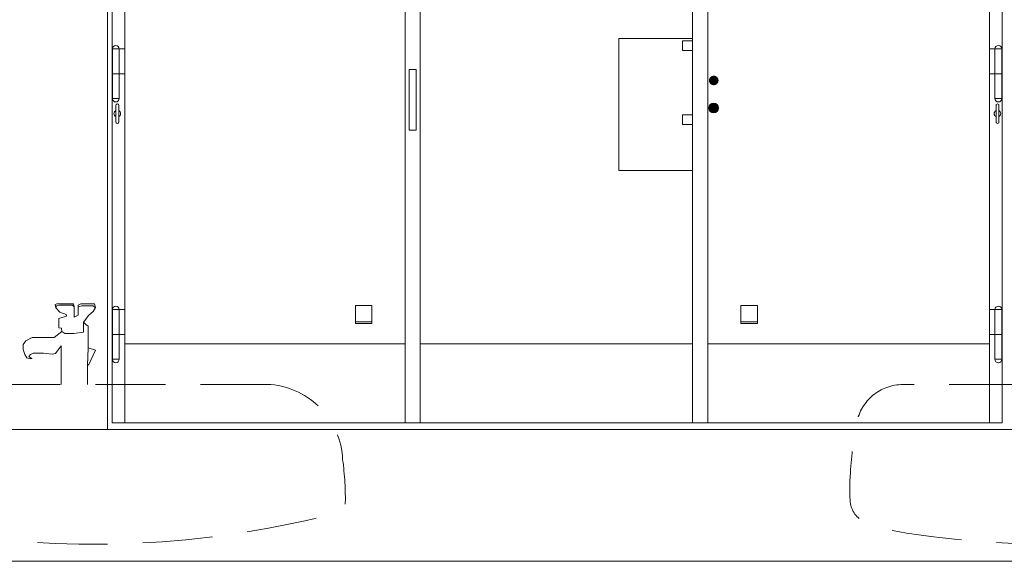
# Model space of a CAD drawing. Extents: x -7637 to 14363, y -4048 to 4352.
# Drawn here: x 6220 to 6576, y -3138 to -2942 of the extents above; entities that cross this region are included whole.
import ezdxf

# ---------------------------------------------------------------- set-up
doc = ezdxf.new("R2010")
doc.units = 0
doc.header["$MEASUREMENT"] = 0
doc.linetypes.add('DASHEDX2', pattern=[38.1, 25.4, -12.7])
for name, color, linetype, lineweight in [('elewacja-drzwi_Pen_No__5', 5, 'Continuous', 18), ('elewacja_Pen_No__7', 7, 'Continuous', 18), ('widok_nad_Pen_No__7', 7, 'Continuous', 18), ('widok_pod_Pen_No__4', 4, 'Continuous', 18), ('ściany_Pen_No__7', 7, 'Continuous', 18)]:
    doc.layers.add(name, color=color, linetype=linetype, lineweight=lineweight)

msp = doc.modelspace()

# ---------------------------------------------------------------- hatches: boundary and pattern name
at = {"layer": 'elewacja-drzwi_Pen_No__5', "linetype": 'Continuous'}
for points in [[(6472.64, -2964.02, 1), (6469.13, -2964.02, 1)], [(6472.64, -2974.02, 1), (6469.13, -2974.02, 1)]]:
    msp.add_hatch(color=256, dxfattribs=at).paths.add_polyline_path(points, flags=0)

# ---------------------------------------------------------------- linework, layer by layer
for p, q in [((6253.01, -3088.04), (6253.01, -2737.04)), ((6468.71, -3088.04), (6468.71, -2737.04)), ((6575.31, -3088.04), (6575.31, -2737.04)), ((6257.61, -3088.04), (6257.61, -2900.04)), ((6359.11, -3088.04), (6359.11, -2900.04)), ((6364.61, -3088.04), (6364.61, -2900.04)), ((6463.21, -3088.04), (6463.21, -2900.04)), ((6570.71, -3088.04), (6570.71, -2900.04)), ((6436.51, -2996.64), (6436.51, -2948.84)), ((6463.21, -2948.84), (6436.51, -2948.84)), ((6463.21, -2949.68), (6459.55, -2949.68)), ((6459.55, -2949.68), (6459.55, -2953.16)), ((6463.21, -2952.57), (6463.21, -2949.08)), ((6255.61, -2952.57), (6253.11, -2952.57)), ((6253.11, -2952.57), (6253.11, -2961.57)), ((6255.61, -2961.57), (6255.61, -2952.57)), ((6255.61, -2952.57), (6257.61, -2952.57)), ((6459.55, -2953.16), (6463.21, -2953.16)), ((6572.71, -2952.57), (6570.71, -2952.57)), ((6572.71, -2961.57), (6572.71, -2952.57)), ((6572.71, -2952.57), (6575.21, -2952.57)), ((6575.21, -2952.57), (6575.21, -2961.57)), ((6253.11, -2970.57), (6253.11, -2961.57)), ((6255.61, -2961.57), (6253.11, -2961.57)), ((6257.61, -2961.57), (6255.61, -2961.57)), ((6255.61, -2961.57), (6255.61, -2970.57)), ((6360.61, -2982.04), (6360.61, -2960.04)), ((6360.61, -2960.04), (6363.11, -2960.04)), ((6363.11, -2982.04), (6363.11, -2960.04)), ((6570.71, -2961.57), (6572.71, -2961.57)), ((6572.71, -2961.57), (6572.71, -2970.57)), ((6572.71, -2961.57), (6575.21, -2961.57)), ((6575.21, -2970.57), (6575.21, -2961.57)), ((6255.61, -2970.57), (6253.11, -2970.57)), ((6254.4, -2979.04), (6254.4, -2973.04)), ((6255.4, -2973.04), (6255.4, -2979.04)), ((6572.71, -2970.57), (6575.21, -2970.57)), ((6573.13, -2979.04), (6573.13, -2973.04)), ((6574.13, -2973.04), (6574.13, -2979.04)), ((6463.21, -2976.43), (6459.55, -2976.43)), ((6459.55, -2976.43), (6459.55, -2979.92)), ((6459.55, -2979.92), (6463.21, -2979.92)), ((6360.61, -2982.04), (6363.11, -2982.04)), ((6463.21, -2996.64), (6436.51, -2996.64)), ((6255.61, -3047.04), (6253.11, -3047.04)), ((6253.11, -3047.04), (6253.11, -3056.04)), ((6255.61, -3056.04), (6255.61, -3047.04)), ((6255.61, -3047.04), (6257.61, -3047.04)), ((6341.11, -3052.04), (6341.11, -3045.54)), ((6341.11, -3045.54), (6347.11, -3045.54)), ((6347.11, -3045.54), (6347.11, -3052.04)), ((6486.71, -3045.54), (6480.71, -3045.54)), ((6480.71, -3045.54), (6480.71, -3052.04)), ((6486.71, -3052.04), (6486.71, -3045.54)), ((6572.71, -3047.04), (6570.71, -3047.04)), ((6572.71, -3056.04), (6572.71, -3047.04)), ((6572.71, -3047.04), (6575.21, -3047.04)), ((6575.21, -3047.04), (6575.21, -3056.04)), ((6347.11, -3051.54), (6341.11, -3051.54)), ((6347.11, -3052.04), (6341.11, -3052.04)), ((6480.71, -3051.54), (6486.71, -3051.54)), ((6480.71, -3052.04), (6486.71, -3052.04)), ((6253.11, -3065.04), (6253.11, -3056.04)), ((6255.61, -3056.04), (6253.11, -3056.04)), ((6257.61, -3056.04), (6255.61, -3056.04)), ((6255.61, -3056.04), (6255.61, -3065.04)), ((6570.71, -3056.04), (6572.71, -3056.04)), ((6572.71, -3056.04), (6572.71, -3065.04)), ((6572.71, -3056.04), (6575.21, -3056.04)), ((6575.21, -3065.04), (6575.21, -3056.04)), ((6359.11, -3059.44), (6257.61, -3059.44)), ((6463.21, -3059.44), (6364.61, -3059.44)), ((6570.71, -3059.44), (6468.71, -3059.44)), ((6255.61, -3065.04), (6253.11, -3065.04)), ((6572.71, -3065.04), (6575.21, -3065.04)), ((6575.31, -3088.04), (6253.01, -3088.04))]:
    msp.add_line(p, q, dxfattribs=at)
msp.add_circle((6470.89, -2974.02), 1.76, dxfattribs=at)
for centre, radius, start, end in [((6254.36, -2952.57), 1.25, 0, 180), ((6573.96, -2952.57), 1.25, 0, 180), ((6254.36, -2970.57), 1.25, 180, 0), ((6254.9, -2972.99), 0.503, 353.843, 186.157), ((6573.96, -2970.57), 1.25, 180, 0), ((6573.63, -2972.99), 0.503, 353.843, 186.157), ((6254.9, -2976.04), 1.2, 114.6243, 245.3757), ((6254.9, -2976.04), 1.2, 294.6243, 65.3757), ((6573.63, -2976.04), 1.2, 114.6243, 245.3757), ((6573.63, -2976.04), 1.2, 294.6243, 65.3757), ((6254.9, -2979.09), 0.503, 173.843, 6.157), ((6573.63, -2979.09), 0.503, 173.843, 6.157), ((6254.36, -3047.04), 1.25, 0, 180), ((6573.96, -3047.04), 1.25, 0, 180), ((6254.36, -3065.04), 1.25, 180, 0), ((6573.96, -3065.04), 1.25, 180, 0)]:
    msp.add_arc(centre, radius, start, end, dxfattribs=at)
at = {"layer": 'elewacja_Pen_No__7', "linetype": 'Continuous'}
for p, q in [((6251.41, -3090.54), (6251.41, -2721.54)), ((6576.91, -3090.54), (6218.41, -3090.54))]:
    msp.add_line(p, q, dxfattribs=at)
at = {"layer": 'widok_nad_Pen_No__7', "linetype": 'Continuous'}
msp.add_line((418.2, -3090.54), (12409.74, -3090.54), dxfattribs=at)
at = {"layer": 'widok_pod_Pen_No__4', "linetype": 'Continuous'}
for p, q in [((6232.44, -3045.19), (6232.98, -3044.95)), ((6232.68, -3046.4), (6232.44, -3045.19)), ((6232.68, -3046.4), (6232.86, -3045.74)), ((6234.14, -3047.98), (6232.68, -3046.4)), ((6232.86, -3045.74), (6234, -3045.5)), ((6232.98, -3044.95), (6238.99, -3044.95)), ((6234, -3045.5), (6238.69, -3045.5)), ((6236.38, -3048.83), (6234.14, -3047.98)), ((6238.69, -3045.5), (6239.24, -3046.04)), ((6238.99, -3044.95), (6239.24, -3046.04)), ((6239.24, -3046.04), (6239.24, -3049.74)), ((6240.69, -3045.49), (6241.73, -3044.95)), ((6240.69, -3049.07), (6240.69, -3045.49)), ((6240.69, -3046.15), (6241.91, -3045.68)), ((6241.73, -3044.95), (6246.7, -3044.95)), ((6241.91, -3045.68), (6246.18, -3045.68)), ((6246.22, -3047.68), (6244.64, -3049.01)), ((6246.18, -3045.68), (6246.77, -3046.17)), ((6247.01, -3046.34), (6246.22, -3047.68)), ((6246.7, -3044.95), (6247.01, -3046.34)), ((6246.77, -3046.17), (6247.01, -3046.34)), ((6233.71, -3050.23), (6236.51, -3049.38)), ((6233.71, -3053.69), (6233.71, -3050.23)), ((6236.51, -3049.38), (6236.38, -3048.83)), ((6239.24, -3049.74), (6240.69, -3049.07)), ((6244.64, -3049.01), (6242.64, -3051.56)), ((6242.64, -3051.56), (6243.49, -3052.47)), ((6242.64, -3051.56), (6242.64, -3055.25)), ((6232.07, -3057.21), (6234.81, -3054.96)), ((6234.68, -3053.81), (6233.71, -3053.69)), ((6234.81, -3054.96), (6234.68, -3053.81)), ((6235.9, -3055.67), (6234.81, -3054.96)), ((6242.64, -3055.25), (6239.18, -3055.67)), ((6243.49, -3052.47), (6244.34, -3053.08)), ((6244.34, -3053.08), (6244.34, -3060.95)), ((6220.82, -3059.74), (6221.82, -3058.36)), ((6221.82, -3058.36), (6224.06, -3057.21)), ((6224.06, -3057.21), (6228.25, -3057.21)), ((6228.25, -3057.21), (6232.07, -3057.21)), ((6239.18, -3055.67), (6235.9, -3055.67)), ((6220.82, -3061.47), (6220.82, -3059.74)), ((6221.41, -3063.32), (6220.82, -3061.47)), ((6233.17, -3062.1), (6232.49, -3062.99)), ((6234.52, -3060.17), (6233.17, -3062.1)), ((6234.52, -3074.19), (6234.52, -3060.17)), ((6244.34, -3060.95), (6244.14, -3067.34)), ((6244.34, -3060.95), (6247.02, -3061.71)), ((6247.02, -3061.71), (6244.63, -3067)), ((6222.12, -3064.55), (6221.41, -3063.32)), ((6223.3, -3064.88), (6222.12, -3064.55)), ((6223.5, -3063.26), (6222.83, -3064)), ((6222.83, -3064), (6223.5, -3064.52)), ((6223.94, -3064.8), (6223.3, -3064.88)), ((6224.44, -3062.86), (6223.5, -3063.26)), ((6223.5, -3064.52), (6223.98, -3064.65)), ((6223.98, -3064.65), (6223.94, -3064.8)), ((6228.19, -3062.86), (6224.44, -3062.86)), ((6231.27, -3063.24), (6228.19, -3062.86)), ((6232.49, -3062.99), (6231.27, -3063.24)), ((6244.63, -3067), (6244.14, -3067.34)), ((6244.14, -3067.34), (6244.14, -3074.19))]:
    msp.add_line(p, q, dxfattribs=at)
at = {"layer": 'widok_pod_Pen_No__4', "linetype": 'DASHEDX2', "flags": 128}
for points in [[(6310.46, -3074.19), (6192.13, -3074.19, 0.359923), (6175.39, -3088.04, 0.033169), (6172.99, -3107.47, 0.028116), (6172.99, -3116.27, 0.262373), (6177.8, -3123.77, 0.067064), (6197.9, -3128.67, 0.09946), (6334.98, -3120.6, 0.331179), (6337.46, -3118.01, 0.039383), (6336.51, -3101.46, 0.377051)], [(6657.74, -3074.19), (6539.42, -3074.19, 0.359923), (6522.67, -3088.04, 0.033169), (6520.28, -3107.47, 0.028116), (6520.28, -3116.27, 0.262373), (6525.08, -3123.77, 0.067064), (6545.19, -3128.67, 0.09946), (6682.27, -3120.6, 0.331179), (6684.75, -3118.01, 0.039383), (6683.8, -3101.46, 0.377051)]]:
    msp.add_lwpolyline(points, format="xyb", close=True, dxfattribs=at)
at = {"layer": 'ściany_Pen_No__7', "linetype": 'Continuous'}
msp.add_line((396.99, -3138.26), (8835.45, -3138.26), dxfattribs=at)

doc.saveas('drawing.dxf')
